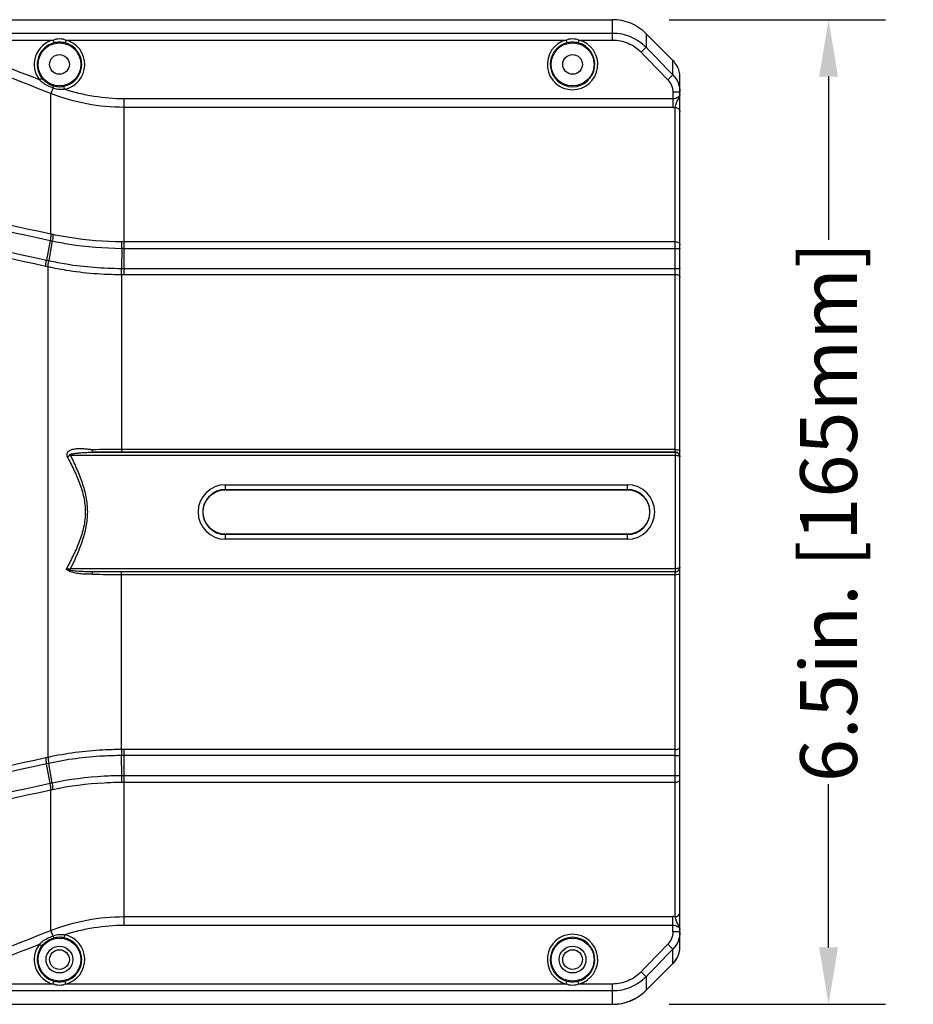
# Model space of a CAD drawing. Units: inches. Extents: x 0 to 64, y 0 to 40.
# Drawn here: x 33.7 to 39.6, y 28.3 to 34.8 of the extents above; entities that cross this region are included whole.
import ezdxf

# ---------------------------------------------------------------- set-up
doc = ezdxf.new("R2010")
doc.units = ezdxf.units.IN
doc.header["$MEASUREMENT"] = 0
doc.layers.add('1', color=7, linetype='Continuous')
doc.styles.get("Standard").update_dxf_attribs({"font": 'arial.ttf'})
doc.dimstyles.get("Standard").update_dxf_attribs({"dimtxt": 0.18, "dimasz": 0.18, "dimexe": 0.18, "dimexo": 0.0625, "dimgap": 0.09, "dimtad": 0, "dimtih": 1, "dimtoh": 1, "dimdec": 4, "dimzin": 0, "dimdsep": 46, "dimtxsty": 'Standard', "dimcen": 0.09, "dimadec": 0, "dimazin": 0, "dimtfac": 1, "dimtdec": 4, "dimtofl": 0, "dimtmove": 0, "dimatfit": 3, "dimfxl": 1, "dimtolj": 1, "dimtzin": 0, "dimarcsym": 0})

# ---------------------------------------------------------------- blocks, each defined once
blk = doc.blocks.new('*D253')
at = {"layer": '1', "color": 0, "lineweight": -2, "transparency": 16777216}
for p, q in [((37.9603, 34.7996), (39.3867, 34.7996)), ((39.0117, 34.4246), (39.0117, 33.3476)), ((39.0117, 28.6793), (39.0117, 29.7563)), ((37.9603, 28.3043), (39.3867, 28.3043))]:
    blk.add_line(p, q, dxfattribs=at)
at = {"layer": '1', "color": 0, "transparency": 16777216}
for points in [[(38.9492, 34.4246), (39.0742, 34.4246), (39.0117, 34.7996)], [(38.9492, 28.6793), (39.0742, 28.6793), (39.0117, 28.3043)]]:
    blk.add_solid(points, dxfattribs=at)
at = {"layer": 'Defpoints', "color": 0, "transparency": 16777216}
for p in [(37.5853, 34.7996), (37.5853, 28.3043), (39.0117, 28.3043)]:
    blk.add_point(p, dxfattribs=at)
at = {"layer": '1', "color": 0, "transparency": 16777216, "insert": (39.0117, 31.5519), "char_height": 0.375, "attachment_point": 5, "rotation": 90}
blk.add_mtext('\\A1;6.5in. [165mm]', dxfattribs=at)

msp = doc.modelspace()

# ---------------------------------------------------------------- linework, layer by layer
at = {"layer": '1', "linetype": 'Continuous'}
for p, q in [((32.9168, 34.7996), (37.5853, 34.7996)), ((37.5853, 34.6656), (37.5853, 34.7996)), ((32.9168, 34.7116), (37.5853, 34.7116)), ((37.9846, 34.5308), (37.808, 34.7073)), ((37.808, 34.7073), (37.808, 34.6174)), ((33.1303, 34.6656), (33.8946, 34.6656)), ((33.8946, 34.6656), (33.8995, 34.6465)), ((33.9779, 34.6656), (33.973, 34.6465)), ((33.9779, 34.6656), (37.2804, 34.6656)), ((37.2804, 34.6656), (37.2853, 34.6465)), ((37.3637, 34.6656), (37.3588, 34.6465)), ((37.3637, 34.6656), (37.5853, 34.6656)), ((37.808, 34.6174), (37.7746, 34.5849)), ((37.9846, 34.4352), (37.9846, 34.5308)), ((37.9846, 34.4352), (37.9512, 34.4028)), ((33.8041, 34.4029), (33.8197, 34.4149)), ((38.0307, 28.6845), (38.0307, 34.4194)), ((33.8939, 34.3491), (33.8794, 34.3123)), ((33.8794, 33.3864), (33.8794, 34.3123)), ((33.9682, 34.3408), (33.9644, 34.3602)), ((38.0307, 34.3222), (37.9835, 34.3222)), ((37.9835, 34.3222), (37.9835, 34.2211)), ((37.9835, 34.2775), (34.3633, 34.2775)), ((34.3633, 33.119), (34.3633, 34.2775)), ((37.9835, 34.2211), (34.3633, 34.2211)), ((37.9992, 31.9464), (37.9992, 34.2214)), ((33.8748, 33.3428), (33.8503, 33.2135)), ((33.889, 33.3397), (33.8655, 33.2102)), ((34.3633, 33.3353), (37.9992, 33.3353)), ((34.347, 33.2911), (34.3457, 33.1588)), ((34.3633, 33.2911), (37.9992, 33.2911)), ((33.8503, 33.2135), (33.8655, 33.2102)), ((33.8461, 33.1738), (33.8616, 33.1704)), ((33.8616, 29.9327), (33.8616, 33.1704)), ((34.3454, 33.119), (34.3456, 33.1588)), ((34.3457, 33.1588), (34.3633, 33.1588)), ((34.3633, 33.1588), (37.9992, 33.1588)), ((34.3454, 33.119), (37.9992, 33.119)), ((34.3454, 33.119), (34.3454, 31.9464)), ((37.9992, 31.9631), (34.3454, 31.9631)), ((33.9871, 31.9161), (34.0076, 31.9262)), ((34.0076, 31.9262), (37.9992, 31.9262)), ((34.156, 31.9459), (37.9992, 31.9459)), ((37.9992, 31.9464), (34.3454, 31.9464)), ((37.9992, 31.9459), (37.9992, 31.1572)), ((35.0307, 31.7316), (37.6843, 31.7316)), ((35.0307, 31.6979), (35.0307, 31.7316)), ((37.6843, 31.6979), (37.6843, 31.7316)), ((35.0307, 31.7001), (37.6843, 31.7001)), ((35.0307, 31.6979), (37.6843, 31.6979)), ((37.6843, 31.4052), (35.0307, 31.4052)), ((35.0307, 31.3715), (35.0307, 31.4052)), ((37.6843, 31.403), (35.0307, 31.403)), ((37.6843, 31.3715), (37.6843, 31.4052)), ((37.6843, 31.3715), (35.0307, 31.3715)), ((34.0076, 31.167), (34.0076, 31.1769)), ((37.9992, 31.1769), (34.0076, 31.1769)), ((37.9992, 31.1572), (34.156, 31.1572)), ((34.3454, 29.9841), (34.3454, 31.1567)), ((34.3454, 31.1401), (37.9992, 31.1401)), ((37.9992, 31.1572), (38.0033, 31.1575)), ((37.9992, 28.8817), (37.9992, 31.1567)), ((37.9992, 29.9841), (34.3454, 29.9841)), ((34.3633, 28.8256), (34.3633, 29.9841)), ((33.8616, 29.9327), (33.8461, 29.9293)), ((33.8655, 29.893), (33.8503, 29.8896)), ((33.8748, 29.7604), (33.8503, 29.8896)), ((33.889, 29.7634), (33.8655, 29.893)), ((34.347, 29.812), (34.3457, 29.9443)), ((34.3633, 29.9443), (34.3457, 29.9443)), ((37.9992, 29.9443), (34.3633, 29.9443)), ((37.9992, 29.812), (34.3633, 29.812)), ((37.9992, 29.7678), (34.3633, 29.7678)), ((33.8794, 28.7908), (33.8794, 29.7167)), ((34.3633, 28.882), (37.9835, 28.882)), ((37.9835, 28.7809), (37.9835, 28.882)), ((33.8939, 28.754), (33.8794, 28.7908)), ((34.3633, 28.8256), (37.9835, 28.8256)), ((38.0307, 28.7809), (37.9835, 28.7809)), ((33.9682, 28.7623), (33.9644, 28.743)), ((33.8041, 28.7002), (33.8197, 28.6882)), ((37.9846, 28.6679), (37.9512, 28.7003)), ((37.9846, 28.5732), (37.9846, 28.6679)), ((37.808, 28.4857), (37.7746, 28.5182)), ((37.808, 28.3965), (37.9846, 28.5732)), ((37.808, 28.3958), (37.9846, 28.5724)), ((37.9842, 28.5728), (37.9846, 28.5724)), ((33.8946, 28.4375), (33.8995, 28.4566)), ((33.9779, 28.4375), (33.973, 28.4566)), ((37.2804, 28.4375), (37.2853, 28.4566)), ((37.3637, 28.4375), (37.3588, 28.4566)), ((37.808, 28.4857), (37.808, 28.3965)), ((37.5853, 28.3916), (32.9168, 28.3916)), ((33.8946, 28.4375), (33.1303, 28.4375)), ((37.2804, 28.4375), (33.9779, 28.4375)), ((37.5853, 28.4375), (37.3637, 28.4375)), ((37.5853, 28.3043), (37.5853, 28.4375)), ((37.8076, 28.3962), (37.808, 28.3958)), ((32.9168, 28.3043), (37.5853, 28.3043))]:
    msp.add_line(p, q, dxfattribs=at)
for centre, radius in [((33.9362, 34.5043), 0.1417), ((37.3221, 34.5043), 0.1417), ((33.9362, 34.5043), 0.065), ((37.3221, 34.5043), 0.065), ((33.9362, 28.5988), 0.1417), ((37.3221, 28.5988), 0.1417), ((33.9362, 28.5988), 0.0886), ((33.9362, 28.5988), 0.065), ((37.3221, 28.5988), 0.0886), ((37.3221, 28.5988), 0.065)]:
    msp.add_circle(centre, radius, dxfattribs=at)
for centre, radius, start, end in [((37.5853, 34.4846), 0.315, 45, 90.00321), ((-84.3558, -267.7044), 324.3926, 68.638589, 68.766327), ((33.9362, 34.5043), 0.1666, 104.48412, 217.50064), ((33.9362, 34.5043), 0.1469, 104.48412, 217.50064), ((33.9363, 34.5037), 0.1475, 90.02081, 104.44685), ((33.9362, 34.5037), 0.1475, 75.55382, 89.97852), ((33.9362, 34.5043), 0.1469, 281.06904, 75.51588), ((33.9362, 34.5043), 0.1666, 281.06904, 75.51588), ((37.3221, 34.5043), 0.1666, 104.48412, 75.51588), ((37.3221, 34.5043), 0.1469, 104.48412, 75.51588), ((37.3221, 34.5037), 0.1475, 90.02081, 104.44685), ((37.322, 34.5037), 0.1475, 75.55382, 89.97852), ((-88.0869, -277.6864), 334.9911, 68.648519, 68.789839), ((37.8733, 34.4194), 0.1574, 22.49995, 24.45113), ((33.954, 34.5463), 0.2061, 253.0455, 265.37546), ((33.9362, 34.5048), 0.1474, 254.57242, 270.00801), ((33.9361, 34.5052), 0.1477, 270.05561, 281.06083), ((33.9529, 34.5339), 0.1936, 265.4001, 274.54574), ((37.9835, 34.5699), 0.3488, 270.00297, 272.59112), ((34.2169, 34.9066), 1.6008, 257.66386, 258.18036), ((34.1198, 34.4905), 1.13, 257.719, 258.40156), ((22.1954, 33.4406), 12.1525, 359.29533, 359.50414), ((34.3633, 34.5762), 1.2409, 269.2702, 269.99988), ((34.3633, 35.0556), 1.7645, 269.47158, 269.99992), ((34.3453, -11.4877), 43.4508, 89.99981, 90.2532), ((34.3453, -6.0482), 37.9946, 89.99979, 90.28542), ((35.0307, 31.5516), 0.18, 90, 270), ((37.6843, 31.5516), 0.18, 270, 90), ((35.0307, 31.5516), 0.1485, 90, 270), ((37.6843, 31.5516), 0.1485, 270, 90), ((33.7329, 34.0771), 2.9132, 274.87257, 275.41084), ((34.346, 75.1888), 44.0487, 269.74936, 269.9993), ((37.9992, 31.1884), 0.0317, 270.07086, 284.27667), ((37.9992, 31.1882), 0.0315, 284.26413, 298.2708), ((37.9991, 31.1884), 0.0317, 298.34206, 311.39804), ((37.9993, 31.1881), 0.0314, 311.41956, 317.64733), ((34.2159, 28.2009), 1.5963, 101.81891, 102.33687), ((21.7985, 29.6562), 12.5495, 0.50881, 0.71101), ((34.3633, 28.0487), 1.7633, 89.9999, 90.52861), ((34.3633, 28.5269), 1.2409, 90.00012, 90.72985), ((34.1198, 28.6126), 1.13, 101.59849, 102.281), ((37.9835, 28.5358), 0.3462, 87.40006, 90.00684), ((-88.0888, 340.7946), 334.9965, 291.210162, 291.35148), ((33.954, 28.5568), 0.2061, 94.62497, 106.9542), ((33.9362, 28.5983), 0.1474, 89.99155, 105.42802), ((33.9361, 28.598), 0.1477, 78.93712, 89.94669), ((33.9529, 28.5695), 0.1934, 85.44896, 94.60546), ((33.9362, 28.5988), 0.1469, 284.48412, 78.9312), ((33.9362, 28.5988), 0.1666, 284.48412, 78.9312), ((37.3221, 28.5988), 0.1666, 284.48412, 255.51588), ((37.3221, 28.5988), 0.1469, 284.48412, 255.51588), ((-84.3641, 330.8289), 324.4156, 291.233678, 291.361408), ((33.9362, 28.5988), 0.1666, 142.49935, 255.51588), ((33.9362, 28.5988), 0.1469, 142.49935, 255.51588), ((37.8733, 28.6837), 0.1575, 315, 0), ((37.8732, 28.6837), 0.1575, 345.29167, 348.62108), ((37.8728, 28.6838), 0.158, 348.61193, 359.97608), ((37.8729, 28.684), 0.1579, 315.02176, 325.39286), ((37.8727, 28.6841), 0.1581, 325.3837, 326.83039), ((37.8737, 28.6835), 0.157, 326.8249, 335.55229), ((37.8737, 28.6835), 0.157, 337.49287, 345.28881), ((33.9363, 28.5994), 0.1475, 255.55382, 269.97852), ((33.9362, 28.5994), 0.1475, 270.02081, 284.44685), ((37.3221, 28.5994), 0.1475, 255.55382, 269.97852), ((37.322, 28.5994), 0.1475, 270.02081, 284.44685), ((37.5853, 28.6185), 0.315, 269.99679, 315), ((37.5854, 28.6192), 0.3148, 311.68255, 314.99903), ((37.5852, 28.6194), 0.3152, 288.77495, 296.22756), ((37.5852, 28.6194), 0.3152, 296.23194, 302.16377), ((37.5848, 28.6198), 0.3157, 302.18257, 311.68301), ((37.5853, 28.6192), 0.315, 270.00827, 274.05818), ((37.5852, 28.6198), 0.3155, 274.05564, 282.67236), ((37.5852, 28.6194), 0.3152, 282.68901, 288.77054)]:
    msp.add_arc(centre, radius, start, end, dxfattribs=at)
for points, knots in [([(37.5853, 34.7116), (37.6264, 34.7116), (37.7095, 34.6947), (37.7792, 34.6468), (37.808, 34.6174)], [0, 0, 0, 0, 0.49987, 1, 1, 1, 1]), ([(37.5853, 34.6656), (37.6203, 34.6656), (37.691, 34.6511), (37.7502, 34.61), (37.7746, 34.5849)], [0, 0, 0, 0, 0.499817, 1, 1, 1, 1]), ([(38.0166, 34.4846), (38.0145, 34.4892), (38.0059, 34.506), (37.9943, 34.5211), (37.9846, 34.5308)], [0, 0, 0, 0, 0.270049, 1, 1, 1, 1]), ([(37.9846, 34.4352), (37.9992, 34.4204), (38.0226, 34.3848), (38.0307, 34.343), (38.0307, 34.3222)], [0, 0, 0, 0, 0.500171, 1, 1, 1, 1]), ([(38.0307, 34.4194), (38.0307, 34.4331), (38.028, 34.4538), (38.0214, 34.4733), (38.0187, 34.4797)], [0, 0, 0, 0, 0.666667, 1, 1, 1, 1]), ([(33.8939, 34.3491), (33.8854, 34.3517), (33.8525, 34.3639), (33.8224, 34.3841), (33.8041, 34.4029)], [0, 0, 0, 0, 0.251176, 1, 1, 1, 1]), ([(33.897, 34.3627), (33.8818, 34.3669), (33.8526, 34.3804), (33.8293, 34.4024), (33.8197, 34.4149)], [0, 0, 0, 0, 0.500377, 1, 1, 1, 1]), ([(37.9512, 34.4028), (37.9615, 34.3923), (37.9779, 34.3667), (37.9835, 34.337), (37.9835, 34.3222)], [0, 0, 0, 0, 0.499923, 1, 1, 1, 1]), ([(34.3633, 34.2211), (34.2809, 34.2211), (34.1157, 34.2366), (33.9562, 34.2824), (33.8794, 34.3123)], [0, 0, 0, 0, 0.499979, 1, 1, 1, 1]), ([(33.8939, 34.3491), (33.8943, 34.3509), (33.8952, 34.3542), (33.8961, 34.358), (33.8966, 34.3603), (33.8969, 34.3616), (33.897, 34.3622), (33.8971, 34.3627), (33.897, 34.3627)], [0, 0, 0, 0, 0.398157, 0.717036, 0.835963, 0.923841, 0.978776, 1, 1, 1, 1]), ([(34.3633, 34.2775), (34.2964, 34.2775), (34.1624, 34.2882), (34.0318, 34.32), (33.9682, 34.3408)], [0, 0, 0, 0, 0.499984, 1, 1, 1, 1]), ([(38.0307, 34.3083), (38.0307, 34.3046), (38.0279, 34.2964), (38.0177, 34.2865), (38.0024, 34.2793), (37.9901, 34.2775), (37.9835, 34.2775)], [0, 0, 0, 0, 0.180039, 0.401494, 0.678328, 1, 1, 1, 1]), ([(37.9992, 34.2214), (38.0007, 34.227), (38.0038, 34.2411), (38.013, 34.2626), (38.0263, 34.284), (38.0307, 34.3005), (38.0307, 34.3083)], [0, 0, 0, 0, 0.184918, 0.466119, 0.750451, 1, 1, 1, 1]), ([(37.9992, 34.2214), (38.0072, 34.2214), (38.0237, 34.2154), (38.0307, 34.1991), (38.0307, 34.1914)], [0, 0, 0, 0, 0.508111, 1, 1, 1, 1]), ([(33.8794, 33.3864), (33.8795, 33.3831), (33.8792, 33.3685), (33.8771, 33.3539), (33.8749, 33.3428)], [0, 0, 0, 0, 0.224535, 1, 1, 1, 1]), ([(33.8926, 33.3836), (33.8927, 33.3803), (33.8927, 33.3656), (33.891, 33.351), (33.889, 33.3397)], [0, 0, 0, 0, 0.224906, 1, 1, 1, 1]), ([(33.889, 33.3397), (33.9259, 33.332), (34.0771, 33.3045), (34.2311, 33.2923), (34.347, 33.2911)], [0, 0, 0, 0, 0.245654, 1, 1, 1, 1]), ([(33.8926, 33.3836), (33.9293, 33.3761), (34.0796, 33.3492), (34.2324, 33.3369), (34.3475, 33.3354)], [0, 0, 0, 0, 0.245584, 1, 1, 1, 1]), ([(37.9992, 33.3353), (38.0033, 33.3353), (38.0111, 33.3344), (38.0213, 33.3302), (38.0287, 33.3238), (38.0307, 33.3179), (38.0307, 33.3152)], [0, 0, 0, 0, 0.298114, 0.570671, 0.80232, 1, 1, 1, 1]), ([(37.9992, 33.2911), (38.0033, 33.2911), (38.0107, 33.291), (38.0194, 33.2906), (38.0251, 33.2901), (38.0281, 33.2897), (38.0296, 33.2893), (38.0307, 33.2889), (38.0307, 33.2887)], [0, 0, 0, 0, 0.379418, 0.701451, 0.825186, 0.917799, 0.97591, 1, 1, 1, 1]), ([(33.8461, 33.1738), (33.8461, 33.1769), (33.8466, 33.1902), (33.8484, 33.2034), (33.8503, 33.2135)], [0, 0, 0, 0, 0.229401, 1, 1, 1, 1]), ([(33.8616, 33.1704), (33.8616, 33.1735), (33.862, 33.1868), (33.8637, 33.2001), (33.8655, 33.2102)], [0, 0, 0, 0, 0.229509, 1, 1, 1, 1]), ([(33.8655, 33.2102), (33.9042, 33.2017), (34.0625, 33.1716), (34.2241, 33.1591), (34.3457, 33.1588)], [0, 0, 0, 0, 0.245592, 1, 1, 1, 1]), ([(33.8616, 33.1704), (33.9005, 33.1618), (34.0601, 33.1314), (34.2229, 33.1189), (34.3454, 33.119)], [0, 0, 0, 0, 0.245607, 1, 1, 1, 1]), ([(37.9992, 33.1588), (38.0033, 33.1588), (38.0107, 33.1587), (38.0194, 33.1583), (38.0251, 33.1578), (38.0281, 33.1574), (38.0296, 33.1571), (38.0307, 33.1567), (38.0307, 33.1564)], [0, 0, 0, 0, 0.379418, 0.701451, 0.825186, 0.917799, 0.97591, 1, 1, 1, 1]), ([(37.9992, 33.119), (38.0033, 33.119), (38.011, 33.1182), (38.0212, 33.1144), (38.0286, 33.1087), (38.0307, 33.1032), (38.0307, 33.1007)], [0, 0, 0, 0, 0.306797, 0.583966, 0.812777, 1, 1, 1, 1]), ([(34.1533, 31.9626), (34.1448, 31.9626), (34.128, 31.9643), (34.1029, 31.9671), (34.0778, 31.9687), (34.0528, 31.9683), (34.0282, 31.9651), (34.0083, 31.9589), (33.996, 31.9513), (33.99, 31.9457), (33.9854, 31.9388), (33.9824, 31.9282), (33.9852, 31.9198), (33.9872, 31.9161)], [0, 0, 0, 0, 0.126644, 0.253078, 0.378925, 0.504004, 0.628065, 0.750872, 0.812267, 0.842972, 0.873853, 0.936457, 1, 1, 1, 1]), ([(34.156, 31.9459), (34.1555, 31.9461), (34.1548, 31.9481), (34.1541, 31.9513), (34.1536, 31.9566), (34.1533, 31.9605), (34.1533, 31.9626)], [0, 0, 0, 0, 0.098092, 0.311813, 0.624678, 1, 1, 1, 1]), ([(37.9992, 31.9631), (38.0033, 31.9631), (38.0107, 31.9628), (38.0204, 31.962), (38.0268, 31.9607), (38.0299, 31.9595), (38.0307, 31.9586), (38.0307, 31.9583)], [0, 0, 0, 0, 0.371563, 0.688045, 0.903837, 0.965634, 1, 1, 1, 1]), ([(33.9872, 31.9161), (34.0024, 31.8877), (34.0319, 31.8304), (34.0704, 31.7416), (34.0989, 31.6491), (34.1064, 31.5846), (34.1065, 31.5524)], [0, 0, 0, 0, 0.250093, 0.500163, 0.750154, 1, 1, 1, 1]), ([(34.0076, 31.9262), (34.0068, 31.9266), (34.0053, 31.9269), (34.0036, 31.9297), (34.0063, 31.9312), (34.0091, 31.9324), (34.0131, 31.9337), (34.0179, 31.9348), (34.0228, 31.9357), (34.0292, 31.9369), (34.0374, 31.9381), (34.0472, 31.9393), (34.057, 31.9404), (34.0668, 31.9415), (34.0864, 31.9433), (34.1158, 31.9454), (34.1421, 31.9459), (34.1552, 31.9459)], [0, 0, 0, 0, 0.01586, 0.03135, 0.046622, 0.062893, 0.093678, 0.125166, 0.156432, 0.18779, 0.250441, 0.31308, 0.375683, 0.438247, 0.500764, 0.750279, 1, 1, 1, 1]), ([(34.0076, 31.9262), (34.0221, 31.8968), (34.0501, 31.8374), (34.0865, 31.7459), (34.1131, 31.6509), (34.1201, 31.5852), (34.1201, 31.5524)], [0, 0, 0, 0, 0.250083, 0.50014, 0.750127, 1, 1, 1, 1]), ([(37.9992, 31.9464), (38.0053, 31.9464), (38.0178, 31.9427), (38.026, 31.9326), (38.0283, 31.927)], [0, 0, 0, 0, 0.500162, 1, 1, 1, 1]), ([(38.0184, 31.9395), (38.0143, 31.9426), (38.0077, 31.9454), (38.001, 31.9459), (37.9992, 31.9459)], [0, 0, 0, 0, 0.745975, 1, 1, 1, 1]), ([(37.9992, 31.9262), (38.0034, 31.9262), (38.011, 31.9258), (38.021, 31.9234), (38.028, 31.9203), (38.0307, 31.9164), (38.0307, 31.9148)], [0, 0, 0, 0, 0.351066, 0.649355, 0.863547, 1, 1, 1, 1]), ([(35.0307, 31.4052), (35.0117, 31.4052), (34.9732, 31.4128), (34.9245, 31.4453), (34.8918, 31.4941), (34.8804, 31.5516), (34.8918, 31.6091), (34.9245, 31.6578), (34.9732, 31.6903), (35.0117, 31.6979), (35.0307, 31.6979)], [0, 0, 0, 0, 0.125032, 0.250003, 0.374982, 0.499999, 0.625014, 0.749993, 0.874963, 1, 1, 1, 1]), ([(37.6843, 31.6979), (37.7033, 31.6979), (37.7418, 31.6903), (37.7905, 31.6578), (37.8232, 31.6091), (37.8346, 31.5516), (37.8232, 31.4941), (37.7905, 31.4453), (37.7418, 31.4128), (37.7033, 31.4052), (37.6843, 31.4052)], [0, 0, 0, 0, 0.125035, 0.250005, 0.374983, 0.499998, 0.625015, 0.749994, 0.874963, 1, 1, 1, 1]), ([(34.1065, 31.5524), (34.1065, 31.5189), (34.0986, 31.4517), (34.0682, 31.3555), (34.0274, 31.2634), (33.9964, 31.2039), (33.9804, 31.1744)], [0, 0, 0, 0, 0.249832, 0.499831, 0.749903, 1, 1, 1, 1]), ([(34.1201, 31.5524), (34.1202, 31.5195), (34.1134, 31.4535), (34.0868, 31.358), (34.0503, 31.2661), (34.0222, 31.2064), (34.0076, 31.1769)], [0, 0, 0, 0, 0.249872, 0.499864, 0.749919, 1, 1, 1, 1]), ([(38.0307, 31.1883), (38.0307, 31.1867), (38.028, 31.1828), (38.021, 31.1798), (38.011, 31.1774), (38.0034, 31.1769), (37.9992, 31.1769)], [0, 0, 0, 0, 0.136389, 0.350474, 0.648762, 1, 1, 1, 1]), ([(34.0076, 31.167), (34.0053, 31.1675), (33.9962, 31.1699), (33.9871, 31.1724), (33.9804, 31.1744)], [0, 0, 0, 0, 0.253015, 1, 1, 1, 1]), ([(34.0076, 31.167), (34.0072, 31.1664), (34.0054, 31.1641), (34.0038, 31.1617), (34.0027, 31.1598)], [0, 0, 0, 0, 0.239796, 1, 1, 1, 1]), ([(34.1533, 31.1405), (34.1408, 31.1405), (34.1159, 31.1409), (34.0787, 31.1427), (34.0479, 31.1461), (34.0239, 31.1512), (34.0123, 31.155), (34.0068, 31.1576)], [0, 0, 0, 0, 0.252736, 0.503992, 0.753282, 0.877041, 1, 1, 1, 1]), ([(34.156, 31.1572), (34.1439, 31.1572), (34.1197, 31.1574), (34.0835, 31.1583), (34.0533, 31.16), (34.0293, 31.1625), (34.0174, 31.1645), (34.0116, 31.1659)], [0, 0, 0, 0, 0.250748, 0.501123, 0.750977, 0.875643, 1, 1, 1, 1]), ([(34.1533, 31.1405), (34.1533, 31.1426), (34.1535, 31.1465), (34.1541, 31.1518), (34.1548, 31.155), (34.1555, 31.1571), (34.156, 31.1572)], [0, 0, 0, 0, 0.375149, 0.687751, 0.901377, 1, 1, 1, 1]), ([(37.9992, 31.1401), (38.0051, 31.1401), (38.0132, 31.1403), (38.0229, 31.1416), (38.0268, 31.1425), (38.0283, 31.143)], [0, 0, 0, 0, 0.597231, 0.832781, 1, 1, 1, 1]), ([(38.0033, 31.1575), (38.0084, 31.1581), (38.0181, 31.1618), (38.025, 31.1697), (38.0273, 31.1741)], [0, 0, 0, 0, 0.508078, 1, 1, 1, 1]), ([(38.0283, 31.143), (38.0287, 31.1431), (38.0296, 31.1435), (38.0307, 31.1442), (38.0307, 31.1449)], [0, 0, 0, 0, 0.367724, 1, 1, 1, 1]), ([(34.3454, 29.9841), (34.3043, 29.9841), (34.1419, 29.9801), (33.98, 29.9588), (33.8616, 29.9327)], [0, 0, 0, 0, 0.253461, 1, 1, 1, 1]), ([(34.3454, 29.9841), (34.3455, 29.9811), (34.3455, 29.9678), (34.3456, 29.9545), (34.3457, 29.9443)], [0, 0, 0, 0, 0.229037, 1, 1, 1, 1]), ([(37.9992, 29.9841), (38.0033, 29.9841), (38.011, 29.9849), (38.0212, 29.9887), (38.0286, 29.9944), (38.0307, 29.9999), (38.0307, 30.0024)], [0, 0, 0, 0, 0.306797, 0.583966, 0.812777, 1, 1, 1, 1]), ([(33.8461, 29.9293), (33.8461, 29.9262), (33.8466, 29.9129), (33.8484, 29.8997), (33.8503, 29.8896)], [0, 0, 0, 0, 0.229398, 1, 1, 1, 1]), ([(33.8616, 29.9327), (33.8616, 29.9296), (33.862, 29.9163), (33.8637, 29.903), (33.8656, 29.893)], [0, 0, 0, 0, 0.229499, 1, 1, 1, 1]), ([(34.3457, 29.9443), (34.3048, 29.9442), (34.1437, 29.9398), (33.9831, 29.9186), (33.8655, 29.893)], [0, 0, 0, 0, 0.253455, 1, 1, 1, 1]), ([(37.9992, 29.9443), (38.0033, 29.9443), (38.0107, 29.9444), (38.0194, 29.9448), (38.0251, 29.9453), (38.0281, 29.9457), (38.0296, 29.9461), (38.0307, 29.9465), (38.0307, 29.9467)], [0, 0, 0, 0, 0.379418, 0.701451, 0.825186, 0.917799, 0.97591, 1, 1, 1, 1]), ([(33.8794, 29.7167), (33.8795, 29.72), (33.8791, 29.7346), (33.8771, 29.7492), (33.8748, 29.7603)], [0, 0, 0, 0, 0.224497, 1, 1, 1, 1]), ([(34.347, 29.812), (34.3081, 29.8116), (34.1545, 29.8065), (34.0013, 29.7868), (33.889, 29.7634)], [0, 0, 0, 0, 0.253398, 1, 1, 1, 1]), ([(33.8926, 29.7195), (33.8927, 29.7228), (33.8927, 29.7375), (33.8909, 29.7522), (33.889, 29.7634)], [0, 0, 0, 0, 0.224901, 1, 1, 1, 1]), ([(34.3475, 29.7677), (34.3088, 29.7672), (34.1563, 29.7618), (34.0042, 29.7424), (33.8926, 29.7195)], [0, 0, 0, 0, 0.253426, 1, 1, 1, 1]), ([(37.9992, 29.812), (38.0033, 29.812), (38.0107, 29.8121), (38.0194, 29.8125), (38.0251, 29.813), (38.0281, 29.8134), (38.0296, 29.8138), (38.0307, 29.8142), (38.0307, 29.8144)], [0, 0, 0, 0, 0.379418, 0.701451, 0.825186, 0.917799, 0.97591, 1, 1, 1, 1]), ([(37.9992, 29.7678), (38.0033, 29.7678), (38.0111, 29.7687), (38.0213, 29.7729), (38.0287, 29.7793), (38.0307, 29.7852), (38.0307, 29.7879)], [0, 0, 0, 0, 0.298114, 0.57067, 0.80232, 1, 1, 1, 1]), ([(37.9992, 28.8817), (38.0072, 28.8817), (38.0237, 28.8877), (38.0307, 28.904), (38.0307, 28.9117)], [0, 0, 0, 0, 0.508112, 1, 1, 1, 1]), ([(33.8794, 28.7908), (33.9562, 28.8207), (34.1157, 28.8665), (34.2809, 28.882), (34.3633, 28.882)], [0, 0, 0, 0, 0.500005, 1, 1, 1, 1]), ([(38.0307, 28.7949), (38.0307, 28.8026), (38.0263, 28.8191), (38.013, 28.8405), (38.0038, 28.8621), (38.0007, 28.8762), (37.9992, 28.8817)], [0, 0, 0, 0, 0.249789, 0.53439, 0.815566, 1, 1, 1, 1]), ([(33.9682, 28.7623), (34.0318, 28.7831), (34.1624, 28.8149), (34.2964, 28.8256), (34.3633, 28.8256)], [0, 0, 0, 0, 0.500004, 1, 1, 1, 1]), ([(37.9835, 28.7809), (37.9835, 28.7661), (37.9779, 28.7364), (37.9615, 28.7109), (37.9512, 28.7003)], [0, 0, 0, 0, 0.500078, 1, 1, 1, 1]), ([(37.9835, 28.8256), (37.9901, 28.8256), (38.0024, 28.8239), (38.0177, 28.8166), (38.0279, 28.8067), (38.0307, 28.7985), (38.0307, 28.7949)], [0, 0, 0, 0, 0.321635, 0.598509, 0.820032, 1, 1, 1, 1]), ([(38.0307, 28.7809), (38.0307, 28.7602), (38.0226, 28.7183), (37.9992, 28.6827), (37.9846, 28.6679)], [0, 0, 0, 0, 0.499829, 1, 1, 1, 1]), ([(33.8041, 28.7002), (33.8102, 28.7065), (33.8365, 28.7299), (33.8687, 28.7463), (33.8939, 28.754)], [0, 0, 0, 0, 0.250866, 1, 1, 1, 1]), ([(33.8197, 28.6882), (33.8293, 28.7007), (33.8526, 28.7228), (33.8818, 28.7362), (33.897, 28.7404)], [0, 0, 0, 0, 0.499605, 1, 1, 1, 1]), ([(33.8939, 28.754), (33.8943, 28.7522), (33.8952, 28.749), (33.8961, 28.7452), (33.8966, 28.7428), (33.8969, 28.7416), (33.897, 28.7409), (33.8971, 28.7404), (33.897, 28.7404)], [0, 0, 0, 0, 0.398206, 0.717102, 0.836024, 0.923889, 0.978803, 1, 1, 1, 1]), ([(37.9846, 28.5732), (37.9991, 28.5876), (38.0226, 28.6227), (38.0307, 28.6641), (38.0307, 28.6845)], [0, 0, 0, 0, 0.5, 1, 1, 1, 1]), ([(37.7746, 28.5182), (37.7502, 28.4931), (37.691, 28.452), (37.6203, 28.4375), (37.5853, 28.4375)], [0, 0, 0, 0, 0.500183, 1, 1, 1, 1]), ([(37.808, 28.4857), (37.7792, 28.4563), (37.7095, 28.4084), (37.6264, 28.3916), (37.5853, 28.3916)], [0, 0, 0, 0, 0.50013, 1, 1, 1, 1])]:
    msp.add_open_spline(points, degree=3, knots=knots, dxfattribs=at)
for points in [[(33.8946, 34.6656), (33.9076, 34.6713), (33.922, 34.6747), (33.9362, 34.6747)], [(33.9362, 34.6747), (33.9505, 34.6747), (33.9649, 34.6713), (33.9779, 34.6656)], [(37.2804, 34.6656), (37.2934, 34.6713), (37.3079, 34.6747), (37.3221, 34.6747)], [(37.3221, 34.6747), (37.3363, 34.6747), (37.3507, 34.6713), (37.3637, 34.6656)], [(37.7746, 34.5849), (37.8335, 34.5243), (37.8924, 34.4636), (37.9512, 34.4028)], [(37.808, 34.6174), (37.8669, 34.5567), (37.9258, 34.496), (37.9846, 34.4352)], [(32.6331, 33.6608), (33.0485, 33.5693), (33.464, 33.4778), (33.8794, 33.3864)], [(32.6331, 33.6162), (33.047, 33.525), (33.4609, 33.4339), (33.8748, 33.3428)], [(32.636, 33.4814), (33.0408, 33.3921), (33.4455, 33.3028), (33.8503, 33.2135)], [(32.6331, 33.441), (33.0374, 33.3519), (33.4418, 33.2629), (33.8461, 33.1738)], [(38.0278, 31.9278), (38.0257, 31.9324), (38.0224, 31.9365), (38.0184, 31.9395)], [(38.0307, 31.9148), (38.0307, 31.9193), (38.0297, 31.9238), (38.0278, 31.9278)], [(38.0283, 31.927), (38.0299, 31.9232), (38.0307, 31.919), (38.0307, 31.9149)], [(38.0273, 31.1741), (38.0295, 31.1784), (38.0307, 31.1834), (38.0307, 31.1883)], [(38.0283, 31.1762), (38.0299, 31.1799), (38.0307, 31.1841), (38.0307, 31.1882)], [(34.0027, 31.1598), (33.995, 31.1642), (33.9876, 31.1692), (33.9804, 31.1744)], [(34.0068, 31.1576), (34.0054, 31.1583), (34.004, 31.159), (34.0027, 31.1598)], [(34.0116, 31.1659), (34.0103, 31.1662), (34.0089, 31.1666), (34.0076, 31.167)], [(38.0225, 31.167), (38.0249, 31.1697), (38.027, 31.1728), (38.0283, 31.1762)], [(33.8461, 29.9293), (33.4418, 29.8402), (33.0375, 29.7512), (32.6331, 29.6621)], [(33.8503, 29.8896), (33.4446, 29.8001), (33.0389, 29.7106), (32.6331, 29.621)], [(33.8748, 29.7604), (33.4609, 29.6692), (33.047, 29.5781), (32.6331, 29.4869)], [(33.8794, 29.7167), (33.464, 29.6253), (33.0486, 29.5338), (32.6331, 29.4424)], [(37.9512, 28.7003), (37.8924, 28.6395), (37.8335, 28.5788), (37.7746, 28.5182)], [(37.9846, 28.6679), (37.9258, 28.6071), (37.8669, 28.5464), (37.808, 28.4857)], [(33.9362, 28.4285), (33.922, 28.4285), (33.9076, 28.4318), (33.8946, 28.4375)], [(33.9779, 28.4375), (33.9649, 28.4318), (33.9505, 28.4285), (33.9362, 28.4285)], [(37.3221, 28.4285), (37.3079, 28.4285), (37.2934, 28.4318), (37.2804, 28.4375)], [(37.3637, 28.4375), (37.3507, 28.4318), (37.3363, 28.4285), (37.3221, 28.4285)]]:
    msp.add_open_spline(points, degree=3, dxfattribs=at)

# ---------------------------------------------------------------- dimensions: what is measured, and where the dimension line sits
at = {"layer": '1'}
dim = msp.add_linear_dim(base=(39.0117, 28.3043), p1=(37.5853, 34.7996), p2=(37.5853, 28.3043), angle=90, dimstyle='Standard', override={"dimtxt": 0.375, "dimasz": 0.375, "dimexe": 0.375, "dimexo": 0.375, "dimtih": 0, "dimtoh": 0, "dimdec": 1, "dimpost": 'in.', "dimcen": 0.375, "dimtdec": 1, "dimatfit": 0}, dxfattribs=at)
dim.commit()
dim.dimension.update_dxf_attribs({"geometry": '*D253', "text_midpoint": (39.0117, 31.5519)})

doc.saveas('drawing.dxf')
